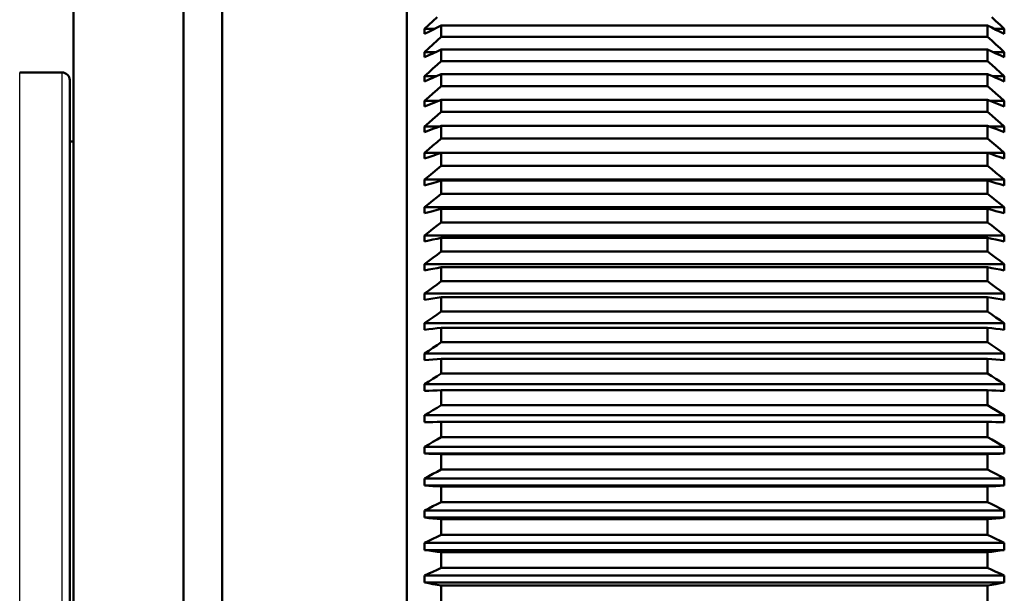
# Model space of a CAD drawing. Extents: x 0 to 420, y 0 to 297.
# Drawn here: x 103 to 116, y 174 to 182 of the extents above; entities that cross this region are included whole.
import ezdxf

# ---------------------------------------------------------------- set-up
doc = ezdxf.new("R2010")
doc.units = 0

msp = doc.modelspace()

# ---------------------------------------------------------------- linework, layer by layer
at = {"color": 7, "lineweight": 50}
for p, q in [((105.68869, 160.70079), (105.68869, 184.800797)), ((108.088692, 160.70079), (108.088692, 184.800797)), ((105.18869, 161.20079), (105.18869, 184.300797))]:
    msp.add_line(p, q, dxfattribs=at)
at = {"color": 7, "lineweight": 50, "ltscale": 0.347665}
msp.add_line((103.75869, 168.244186), (103.75869, 182.150787), dxfattribs=at)
at = {"color": 7, "lineweight": 50, "ltscale": 0.001868}
for p, q in [((108.42955, 181.720001), (108.484116, 181.771072)), ((115.693268, 181.771072), (115.747833, 181.720001)), ((108.320457, 181.617828), (108.375, 181.668915)), ((108.375, 181.668915), (108.42955, 181.720001)), ((115.747833, 181.720001), (115.802383, 181.668915)), ((115.802383, 181.668915), (115.856926, 181.617828))]:
    msp.add_line(p, q, dxfattribs=at)
at = {"color": 7, "lineweight": 50, "ltscale": 0.001617}
for p, q in [((108.320457, 181.553162), (108.320457, 181.617828)), ((115.856926, 181.617828), (115.856926, 181.553162)), ((108.484116, 177.099319), (108.538689, 177.134033)), ((115.638687, 177.134033), (115.693268, 177.099319)), ((108.320457, 176.995117), (108.375, 177.029846)), ((108.375, 177.029846), (108.42955, 177.06459)), ((108.42955, 177.06459), (108.484116, 177.099319)), ((115.693268, 177.099319), (115.747833, 177.06459)), ((115.747833, 177.06459), (115.802383, 177.029846)), ((115.802383, 177.029846), (115.856926, 176.995117))]:
    msp.add_line(p, q, dxfattribs=at)
at = {"color": 7, "lineweight": 50, "ltscale": 0.003235}
for p, q in [((108.449844, 181.617828), (108.320457, 181.617828)), ((115.856926, 181.617828), (115.727539, 181.617828))]:
    msp.add_line(p, q, dxfattribs=at)
at = {"color": 7, "lineweight": 50, "ltscale": 0.001524}
for p, q in [((108.375, 181.580429), (108.42955, 181.607681)), ((115.747833, 181.607681), (115.802383, 181.580429)), ((108.320457, 181.553162), (108.375, 181.580429)), ((115.802383, 181.580429), (115.856926, 181.553162))]:
    msp.add_line(p, q, dxfattribs=at)
at = {"color": 7, "lineweight": 50, "ltscale": 0.001525}
for p, q in [((108.42955, 181.607681), (108.484116, 181.634949)), ((108.484116, 181.634949), (108.538689, 181.662201)), ((115.638687, 181.662201), (115.693268, 181.634949)), ((115.693268, 181.634949), (115.747833, 181.607681))]:
    msp.add_line(p, q, dxfattribs=at)
at = {"color": 7, "lineweight": 50, "ltscale": 0.003643}
for p, q in [((108.538689, 181.516464), (108.538689, 181.662201)), ((115.638687, 181.516464), (115.638687, 181.662201))]:
    msp.add_line(p, q, dxfattribs=at)
at = {"color": 7, "lineweight": 50, "ltscale": 0.1775}
for p, q in [((115.638687, 181.662201), (108.538689, 181.662201)), ((115.638687, 181.516464), (108.538689, 181.516464)), ((115.638687, 181.350845), (108.538689, 181.350845)), ((115.638687, 181.200119), (108.538689, 181.200119)), ((115.638687, 181.029022), (108.538689, 181.029022)), ((115.638687, 180.873474), (108.538689, 180.873474)), ((115.638687, 180.697113), (108.538689, 180.697113)), ((115.638687, 180.536942), (108.538689, 180.536942)), ((115.638687, 180.35553), (108.538689, 180.35553)), ((115.638687, 180.190933), (108.538689, 180.190933)), ((115.638687, 180.004669), (108.538689, 180.004669)), ((115.638687, 179.835846), (108.538689, 179.835846)), ((115.638687, 179.644974), (108.538689, 179.644974)), ((115.638687, 179.472122), (108.538689, 179.472122)), ((115.638687, 179.276886), (108.538689, 179.276886)), ((115.638687, 179.10022), (108.538689, 179.10022)), ((115.638687, 178.900833), (108.538689, 178.900833)), ((115.638687, 178.720581), (108.538689, 178.720581)), ((115.638687, 178.517303), (108.538689, 178.517303)), ((115.638687, 178.333664), (108.538689, 178.333664)), ((115.638687, 178.12674), (108.538689, 178.12674)), ((115.638687, 177.939957), (108.538689, 177.939957)), ((115.638687, 177.729614), (108.538689, 177.729614)), ((115.638687, 177.539917), (108.538689, 177.539917)), ((115.638687, 177.326447), (108.538689, 177.326447)), ((115.638687, 177.134033), (108.538689, 177.134033)), ((115.638687, 176.917694), (108.538689, 176.917694)), ((115.638687, 176.722824), (108.538689, 176.722824)), ((115.638687, 176.50386), (108.538689, 176.50386)), ((115.638687, 176.306778), (108.538689, 176.306778)), ((115.638687, 176.085464), (108.538689, 176.085464)), ((115.638687, 175.886383), (108.538689, 175.886383)), ((115.638687, 175.662994), (108.538689, 175.662994)), ((115.638687, 175.462173), (108.538689, 175.462173)), ((115.638687, 175.236984), (108.538689, 175.236984)), ((115.638687, 175.034668), (108.538689, 175.034668)), ((115.638687, 174.807938), (108.538689, 174.807938)), ((115.638687, 174.604385), (108.538689, 174.604385)), ((115.638687, 174.376389), (108.538689, 174.376389))]:
    msp.add_line(p, q, dxfattribs=at)
at = {"color": 7, "lineweight": 50, "ltscale": 0.001853}
for p, q in [((108.484116, 181.466324), (108.538689, 181.516464)), ((115.638687, 181.516464), (115.693268, 181.466324)), ((108.320457, 181.315842), (108.375, 181.366013)), ((108.375, 181.366013), (108.42955, 181.416168)), ((108.42955, 181.416168), (108.484116, 181.466324)), ((115.693268, 181.466324), (115.747833, 181.416168)), ((115.747833, 181.416168), (115.802383, 181.366013)), ((115.802383, 181.366013), (115.856926, 181.315842))]:
    msp.add_line(p, q, dxfattribs=at)
at = {"color": 7, "lineweight": 50, "ltscale": 0.000835}
for p, q in [((108.320457, 181.282425), (108.320457, 181.315842)), ((115.856926, 181.315842), (115.856926, 181.282425))]:
    msp.add_line(p, q, dxfattribs=at)
at = {"color": 7, "lineweight": 50, "ltscale": 0.003582}
for p, q in [((108.320457, 181.315842), (108.46373, 181.315842)), ((115.713654, 181.315842), (115.856926, 181.315842))]:
    msp.add_line(p, q, dxfattribs=at)
at = {"color": 7, "lineweight": 50, "ltscale": 0.000838}
for p, q in [((108.320457, 181.248886), (108.320457, 181.282425)), ((115.856926, 181.282425), (115.856926, 181.248886))]:
    msp.add_line(p, q, dxfattribs=at)
at = {"color": 7, "lineweight": 50, "ltscale": 0.001505}
for p, q in [((108.320457, 181.248886), (108.375, 181.274384)), ((108.375, 181.274384), (108.42955, 181.299881)), ((115.747833, 181.299881), (115.802383, 181.274384)), ((115.802383, 181.274384), (115.856926, 181.248886))]:
    msp.add_line(p, q, dxfattribs=at)
at = {"color": 7, "lineweight": 50, "ltscale": 0.001506}
for p, q in [((108.42955, 181.299881), (108.484116, 181.325363)), ((108.484116, 181.325363), (108.538689, 181.350845)), ((115.638687, 181.350845), (115.693268, 181.325363)), ((115.693268, 181.325363), (115.747833, 181.299881))]:
    msp.add_line(p, q, dxfattribs=at)
at = {"color": 7, "lineweight": 50, "ltscale": 0.003768}
for p, q in [((108.538689, 181.200119), (108.538689, 181.350845)), ((115.638687, 181.200119), (115.638687, 181.350845))]:
    msp.add_line(p, q, dxfattribs=at)
at = {"color": 7, "lineweight": 50, "ltscale": 0.001836}
for p, q in [((108.375, 181.052612), (108.42955, 181.101791)), ((108.42955, 181.101791), (108.484116, 181.150955)), ((108.484116, 181.150955), (108.538689, 181.200119)), ((115.638687, 181.200119), (115.693268, 181.150955)), ((115.693268, 181.150955), (115.747833, 181.101791)), ((115.747833, 181.101791), (115.802383, 181.052612)), ((108.320457, 181.003433), (108.375, 181.052612)), ((115.802383, 181.052612), (115.856926, 181.003433))]:
    msp.add_line(p, q, dxfattribs=at)
at = {"color": 7, "lineweight": 25, "ltscale": 0.415}
for p, q in [((103.058685, 164.45079), (103.058685, 181.050797)), ((103.608688, 164.45079), (103.608688, 181.050797))]:
    msp.add_line(p, q, dxfattribs=at)
at = {"color": 7, "lineweight": 50, "ltscale": 0.01375}
msp.add_line((103.608688, 181.050797), (103.058685, 181.050797), dxfattribs=at)
at = {"color": 7, "lineweight": 50, "ltscale": 0.00173}
for p, q in [((108.320457, 180.93425), (108.320457, 181.003433)), ((115.856926, 181.003433), (115.856926, 180.93425))]:
    msp.add_line(p, q, dxfattribs=at)
at = {"color": 7, "lineweight": 50, "ltscale": 0.003981}
for p, q in [((108.320457, 181.003433), (108.479713, 181.003433)), ((115.69767, 181.003433), (115.856926, 181.003433))]:
    msp.add_line(p, q, dxfattribs=at)
at = {"color": 7, "lineweight": 50, "ltscale": 0.001487}
for p, q in [((108.375, 180.957947), (108.42955, 180.981644)), ((108.42955, 180.981644), (108.484116, 181.005341)), ((108.484116, 181.005341), (108.538689, 181.029022)), ((115.638687, 181.029022), (115.693268, 181.005341)), ((115.693268, 181.005341), (115.747833, 180.981644)), ((115.747833, 180.981644), (115.802383, 180.957947)), ((108.320457, 180.93425), (108.375, 180.957947)), ((115.802383, 180.957947), (115.856926, 180.93425))]:
    msp.add_line(p, q, dxfattribs=at)
at = {"color": 7, "lineweight": 50, "ltscale": 0.003889}
for p, q in [((108.538689, 180.873474), (108.538689, 181.029022)), ((115.638687, 180.873474), (115.638687, 181.029022))]:
    msp.add_line(p, q, dxfattribs=at)
at = {"color": 7, "lineweight": 50, "ltscale": 0.41}
msp.add_line((103.708687, 164.550797), (103.708687, 180.95079), dxfattribs=at)
at = {"color": 7, "lineweight": 50, "ltscale": 0.001819}
for p, q in [((108.484116, 180.825363), (108.538689, 180.873474)), ((115.638687, 180.873474), (115.693268, 180.825363)), ((108.320457, 180.680954), (108.375, 180.729095)), ((108.375, 180.729095), (108.42955, 180.777237)), ((108.42955, 180.777237), (108.484116, 180.825363)), ((115.693268, 180.825363), (115.747833, 180.777237)), ((115.747833, 180.777237), (115.802383, 180.729095)), ((115.802383, 180.729095), (115.856926, 180.680954))]:
    msp.add_line(p, q, dxfattribs=at)
at = {"color": 7, "lineweight": 50, "ltscale": 0.00089}
for p, q in [((108.320457, 180.645355), (108.320457, 180.680954)), ((115.856926, 180.680954), (115.856926, 180.645355))]:
    msp.add_line(p, q, dxfattribs=at)
at = {"color": 7, "lineweight": 50, "ltscale": 0.004447}
for p, q in [((108.498352, 180.680954), (108.320457, 180.680954)), ((115.856926, 180.680954), (115.679031, 180.680954))]:
    msp.add_line(p, q, dxfattribs=at)
at = {"color": 7, "lineweight": 50, "ltscale": 0.000893}
for p, q in [((108.320457, 180.60965), (108.320457, 180.645355)), ((115.856926, 180.645355), (115.856926, 180.60965))]:
    msp.add_line(p, q, dxfattribs=at)
at = {"color": 7, "lineweight": 50, "ltscale": 0.001469}
for p, q in [((108.320457, 180.60965), (108.375, 180.631516)), ((108.375, 180.631516), (108.42955, 180.653397)), ((108.42955, 180.653397), (108.484116, 180.675247)), ((115.693268, 180.675247), (115.747833, 180.653397)), ((115.747833, 180.653397), (115.802383, 180.631516)), ((115.802383, 180.631516), (115.856926, 180.60965))]:
    msp.add_line(p, q, dxfattribs=at)
at = {"color": 7, "lineweight": 50, "ltscale": 0.00147}
for p, q in [((108.484116, 180.675247), (108.538689, 180.697113)), ((115.638687, 180.697113), (115.693268, 180.675247))]:
    msp.add_line(p, q, dxfattribs=at)
at = {"color": 7, "lineweight": 50, "ltscale": 0.004004}
for p, q in [((108.538689, 180.536942), (108.538689, 180.697113)), ((115.638687, 180.536942), (115.638687, 180.697113))]:
    msp.add_line(p, q, dxfattribs=at)
at = {"color": 7, "lineweight": 50, "ltscale": 0.001801}
for p, q in [((108.42955, 180.442902), (108.484116, 180.489929)), ((108.484116, 180.489929), (108.538689, 180.536942)), ((115.638687, 180.536942), (115.693268, 180.489929)), ((115.693268, 180.489929), (115.747833, 180.442902)), ((108.320457, 180.348831), (108.375, 180.395874)), ((108.375, 180.395874), (108.42955, 180.442902)), ((115.747833, 180.442902), (115.802383, 180.395874)), ((115.802383, 180.395874), (115.856926, 180.348831))]:
    msp.add_line(p, q, dxfattribs=at)
at = {"color": 7, "lineweight": 50, "ltscale": 0.001834}
for p, q in [((108.320457, 180.275467), (108.320457, 180.348831)), ((115.856926, 180.348831), (115.856926, 180.275467))]:
    msp.add_line(p, q, dxfattribs=at)
at = {"color": 7, "lineweight": 50, "ltscale": 0.004999}
for p, q in [((108.320457, 180.348831), (108.520416, 180.348831)), ((115.656967, 180.348831), (115.856926, 180.348831))]:
    msp.add_line(p, q, dxfattribs=at)
at = {"color": 7, "lineweight": 50, "ltscale": 0.001453}
for p, q in [((108.42955, 180.315506), (108.484116, 180.33551)), ((108.484116, 180.33551), (108.538689, 180.35553)), ((115.638687, 180.35553), (115.693268, 180.33551)), ((115.693268, 180.33551), (115.747833, 180.315506)), ((108.320457, 180.275467), (108.375, 180.295486)), ((108.375, 180.295486), (108.42955, 180.315506)), ((115.747833, 180.315506), (115.802383, 180.295486)), ((115.802383, 180.295486), (115.856926, 180.275467))]:
    msp.add_line(p, q, dxfattribs=at)
at = {"color": 7, "lineweight": 50, "ltscale": 0.004115}
for p, q in [((108.538689, 180.190933), (108.538689, 180.35553)), ((115.638687, 180.190933), (115.638687, 180.35553))]:
    msp.add_line(p, q, dxfattribs=at)
at = {"color": 7, "lineweight": 50, "ltscale": 0.00125}
msp.add_line((103.75869, 180.150787), (103.708687, 180.150787), dxfattribs=at)
at = {"color": 7, "lineweight": 50, "ltscale": 0.001782}
for p, q in [((108.375, 180.053329), (108.42955, 180.099197)), ((108.42955, 180.099197), (108.484116, 180.145065)), ((108.484116, 180.145065), (108.538689, 180.190933)), ((115.638687, 180.190933), (115.693268, 180.145065)), ((115.693268, 180.145065), (115.747833, 180.099197)), ((115.747833, 180.099197), (115.802383, 180.053329)), ((108.320457, 180.007431), (108.375, 180.053329)), ((115.802383, 180.053329), (115.856926, 180.007431))]:
    msp.add_line(p, q, dxfattribs=at)
at = {"color": 7, "lineweight": 50, "ltscale": 0.001883}
for p, q in [((108.320457, 179.932129), (108.320457, 180.007431)), ((115.856926, 180.007431), (115.856926, 179.932129))]:
    msp.add_line(p, q, dxfattribs=at)
at = {"color": 7, "lineweight": 50, "ltscale": 0.188412}
for p, q in [((115.856926, 180.007431), (108.320457, 180.007431)), ((108.320457, 179.657211), (115.856926, 179.657211)), ((108.320457, 179.298553), (115.856926, 179.298553)), ((108.320457, 178.931946), (115.856926, 178.931946)), ((108.320457, 178.557785), (115.856926, 178.557785)), ((115.856926, 178.176559), (108.320457, 178.176559)), ((115.856926, 177.788727), (108.320457, 177.788727)), ((108.320457, 177.394745), (115.856926, 177.394745)), ((108.320457, 176.995117), (115.856926, 176.995117)), ((115.856926, 176.590302), (108.320457, 176.590302)), ((115.856926, 176.180817), (108.320457, 176.180817)), ((115.856926, 176.091339), (108.320457, 176.091339)), ((115.856926, 175.767166), (108.320457, 175.767166)), ((108.320457, 175.676834), (115.856926, 175.676834)), ((115.856926, 175.349823), (108.320457, 175.349823)), ((108.320457, 175.258774), (115.856926, 175.258774)), ((108.320457, 174.929321), (115.856926, 174.929321)), ((108.320457, 174.837646), (115.856926, 174.837646)), ((108.320457, 174.506165), (115.856926, 174.506165)), ((108.320457, 174.413986), (115.856926, 174.413986))]:
    msp.add_line(p, q, dxfattribs=at)
at = {"color": 7, "lineweight": 50, "ltscale": 0.001437}
for p, q in [((108.320457, 179.932129), (108.375, 179.950272)), ((108.375, 179.950272), (108.42955, 179.968399)), ((115.747833, 179.968399), (115.802383, 179.950272)), ((115.802383, 179.950272), (115.856926, 179.932129))]:
    msp.add_line(p, q, dxfattribs=at)
at = {"color": 7, "lineweight": 50, "ltscale": 0.001438}
for p, q in [((108.42955, 179.968399), (108.484116, 179.986542)), ((108.484116, 179.986542), (108.538689, 180.004669)), ((115.638687, 180.004669), (115.693268, 179.986542)), ((115.693268, 179.986542), (115.747833, 179.968399))]:
    msp.add_line(p, q, dxfattribs=at)
at = {"color": 7, "lineweight": 50, "ltscale": 0.004221}
for p, q in [((108.538689, 179.835846), (108.538689, 180.004669)), ((115.638687, 179.835846), (115.638687, 180.004669))]:
    msp.add_line(p, q, dxfattribs=at)
at = {"color": 7, "lineweight": 50, "ltscale": 0.001763}
for p, q in [((108.484116, 179.791199), (108.538689, 179.835846)), ((115.638687, 179.835846), (115.693268, 179.791199)), ((108.375, 179.701874), (108.42955, 179.746536)), ((108.42955, 179.746536), (108.484116, 179.791199)), ((115.693268, 179.791199), (115.747833, 179.746536)), ((115.747833, 179.746536), (115.802383, 179.701874))]:
    msp.add_line(p, q, dxfattribs=at)
at = {"color": 7, "lineweight": 50, "ltscale": 0.001762}
for p, q in [((108.320457, 179.657211), (108.375, 179.701874)), ((115.802383, 179.701874), (115.856926, 179.657211))]:
    msp.add_line(p, q, dxfattribs=at)
at = {"color": 7, "lineweight": 50, "ltscale": 0.000964}
for p, q in [((108.320457, 179.618668), (108.320457, 179.657211)), ((115.856926, 179.657211), (115.856926, 179.618668))]:
    msp.add_line(p, q, dxfattribs=at)
at = {"color": 7, "lineweight": 50, "ltscale": 0.000966}
for p, q in [((108.320457, 179.580032), (108.320457, 179.618668)), ((115.856926, 179.618668), (115.856926, 179.580032))]:
    msp.add_line(p, q, dxfattribs=at)
at = {"color": 7, "lineweight": 50, "ltscale": 0.001423}
for p, q in [((108.320457, 179.580032), (108.375, 179.596268)), ((108.375, 179.596268), (108.42955, 179.612503)), ((108.42955, 179.612503), (108.484116, 179.628738)), ((108.484116, 179.628738), (108.538689, 179.644974)), ((115.693268, 179.628738), (115.747833, 179.612503)), ((115.747833, 179.612503), (115.802383, 179.596268)), ((115.802383, 179.596268), (115.856926, 179.580032))]:
    msp.add_line(p, q, dxfattribs=at)
at = {"color": 7, "lineweight": 50, "ltscale": 0.004321}
for p, q in [((108.538689, 179.472122), (108.538689, 179.644974)), ((115.638687, 179.472122), (115.638687, 179.644974))]:
    msp.add_line(p, q, dxfattribs=at)
at = {"color": 7, "lineweight": 50, "ltscale": 0.001424}
msp.add_line((115.638687, 179.644974), (115.693268, 179.628738), dxfattribs=at)
at = {"color": 7, "lineweight": 50, "ltscale": 0.001743}
for p, q in [((108.484116, 179.428741), (108.538689, 179.472122)), ((115.638687, 179.472122), (115.693268, 179.428741)), ((108.320457, 179.298553), (108.375, 179.341965)), ((108.375, 179.341965), (108.42955, 179.385361)), ((108.42955, 179.385361), (108.484116, 179.428741)), ((115.693268, 179.428741), (115.747833, 179.385361)), ((115.747833, 179.385361), (115.802383, 179.341965)), ((115.802383, 179.341965), (115.856926, 179.298553))]:
    msp.add_line(p, q, dxfattribs=at)
at = {"color": 7, "lineweight": 50, "ltscale": 0.001973}
for p, q in [((108.320457, 179.21962), (108.320457, 179.298553)), ((115.856926, 179.298553), (115.856926, 179.21962))]:
    msp.add_line(p, q, dxfattribs=at)
at = {"color": 7, "lineweight": 50, "ltscale": 0.00141}
for p, q in [((108.320457, 179.21962), (108.375, 179.233932)), ((108.375, 179.233932), (108.42955, 179.24826)), ((108.42955, 179.24826), (108.484116, 179.262573)), ((108.484116, 179.262573), (108.538689, 179.276886)), ((115.693268, 179.262573), (115.747833, 179.24826)), ((115.747833, 179.24826), (115.802383, 179.233932)), ((115.802383, 179.233932), (115.856926, 179.21962))]:
    msp.add_line(p, q, dxfattribs=at)
at = {"color": 7, "lineweight": 50, "ltscale": 0.004417}
for p, q in [((108.538689, 179.10022), (108.538689, 179.276886)), ((115.638687, 179.10022), (115.638687, 179.276886))]:
    msp.add_line(p, q, dxfattribs=at)
at = {"color": 7, "lineweight": 50, "ltscale": 0.001411}
msp.add_line((115.638687, 179.276886), (115.693268, 179.262573), dxfattribs=at)
at = {"color": 7, "lineweight": 50, "ltscale": 0.001722}
for p, q in [((108.42955, 179.016098), (108.484116, 179.058167)), ((108.484116, 179.058167), (108.538689, 179.10022)), ((115.693268, 179.058167), (115.747833, 179.016098)), ((108.320457, 178.931946), (108.375, 178.97403)), ((108.375, 178.97403), (108.42955, 179.016098)), ((115.747833, 179.016098), (115.802383, 178.97403)), ((115.802383, 178.97403), (115.856926, 178.931946))]:
    msp.add_line(p, q, dxfattribs=at)
at = {"color": 7, "lineweight": 50, "ltscale": 0.001723}
msp.add_line((115.638687, 179.10022), (115.693268, 179.058167), dxfattribs=at)
at = {"color": 7, "lineweight": 50, "ltscale": 0.002016}
for p, q in [((108.320457, 178.851318), (108.320457, 178.931946)), ((115.856926, 178.931946), (115.856926, 178.851318))]:
    msp.add_line(p, q, dxfattribs=at)
at = {"color": 7, "lineweight": 50, "ltscale": 0.001398}
for p, q in [((108.320457, 178.851318), (108.375, 178.863708)), ((108.375, 178.863708), (108.42955, 178.876083)), ((115.747833, 178.876083), (115.802383, 178.863708)), ((115.802383, 178.863708), (115.856926, 178.851318))]:
    msp.add_line(p, q, dxfattribs=at)
at = {"color": 7, "lineweight": 50, "ltscale": 0.001399}
for p, q in [((108.42955, 178.876083), (108.484116, 178.888458)), ((108.484116, 178.888458), (108.538689, 178.900833)), ((115.638687, 178.900833), (115.693268, 178.888458)), ((115.693268, 178.888458), (115.747833, 178.876083))]:
    msp.add_line(p, q, dxfattribs=at)
at = {"color": 7, "lineweight": 50, "ltscale": 0.004506}
for p, q in [((108.538689, 178.720581), (108.538689, 178.900833)), ((115.638687, 178.720581), (115.638687, 178.900833))]:
    msp.add_line(p, q, dxfattribs=at)
at = {"color": 7, "lineweight": 50, "ltscale": 0.001702}
for p, q in [((108.42955, 178.639206), (108.484116, 178.679901)), ((108.484116, 178.679901), (108.538689, 178.720581)), ((115.638687, 178.720581), (115.693268, 178.679901)), ((115.693268, 178.679901), (115.747833, 178.639206)), ((108.320457, 178.557785), (108.375, 178.598495)), ((108.375, 178.598495), (108.42955, 178.639206)), ((115.747833, 178.639206), (115.802383, 178.598495)), ((115.802383, 178.598495), (115.856926, 178.557785))]:
    msp.add_line(p, q, dxfattribs=at)
at = {"color": 7, "lineweight": 50, "ltscale": 0.002055}
for p, q in [((108.320457, 178.475601), (108.320457, 178.557785)), ((115.856926, 178.557785), (115.856926, 178.475601))]:
    msp.add_line(p, q, dxfattribs=at)
at = {"color": 7, "lineweight": 50, "ltscale": 0.001388}
for p, q in [((108.320457, 178.475601), (108.375, 178.486023)), ((108.375, 178.486023), (108.42955, 178.496445)), ((115.747833, 178.496445), (115.802383, 178.486023)), ((115.802383, 178.486023), (115.856926, 178.475601))]:
    msp.add_line(p, q, dxfattribs=at)
at = {"color": 7, "lineweight": 50, "ltscale": 0.001389}
for p, q in [((108.42955, 178.496445), (108.484116, 178.506882)), ((108.484116, 178.506882), (108.538689, 178.517303)), ((115.638687, 178.517303), (115.693268, 178.506882)), ((115.693268, 178.506882), (115.747833, 178.496445))]:
    msp.add_line(p, q, dxfattribs=at)
at = {"color": 7, "lineweight": 50, "ltscale": 0.004591}
for p, q in [((108.538689, 178.333664), (108.538689, 178.517303)), ((115.638687, 178.333664), (115.638687, 178.517303))]:
    msp.add_line(p, q, dxfattribs=at)
at = {"color": 7, "lineweight": 50, "ltscale": 0.001681}
for p, q in [((108.42955, 178.255127), (108.484116, 178.294403)), ((108.484116, 178.294403), (108.538689, 178.333664)), ((115.638687, 178.333664), (115.693268, 178.294403)), ((115.693268, 178.294403), (115.747833, 178.255127)), ((108.320457, 178.176559), (108.375, 178.215851)), ((115.802383, 178.215851), (115.856926, 178.176559))]:
    msp.add_line(p, q, dxfattribs=at)
at = {"color": 7, "lineweight": 50, "ltscale": 0.002092}
for p, q in [((108.320457, 178.092896), (108.320457, 178.176559)), ((115.856926, 178.176559), (115.856926, 178.092896))]:
    msp.add_line(p, q, dxfattribs=at)
at = {"color": 7, "lineweight": 50, "ltscale": 0.00168}
for p, q in [((108.375, 178.215851), (108.42955, 178.255127)), ((115.747833, 178.255127), (115.802383, 178.215851))]:
    msp.add_line(p, q, dxfattribs=at)
at = {"color": 7, "lineweight": 50, "ltscale": 0.00138}
for p, q in [((108.320457, 178.092896), (108.375, 178.101364)), ((108.375, 178.101364), (108.42955, 178.109818)), ((108.42955, 178.109818), (108.484116, 178.118271)), ((115.693268, 178.118271), (115.747833, 178.109818)), ((115.747833, 178.109818), (115.802383, 178.101364)), ((115.802383, 178.101364), (115.856926, 178.092896))]:
    msp.add_line(p, q, dxfattribs=at)
at = {"color": 7, "lineweight": 50, "ltscale": 0.001381}
for p, q in [((108.484116, 178.118271), (108.538689, 178.12674)), ((115.638687, 178.12674), (115.693268, 178.118271))]:
    msp.add_line(p, q, dxfattribs=at)
at = {"color": 7, "lineweight": 50, "ltscale": 0.00467}
for p, q in [((108.538689, 177.939957), (108.538689, 178.12674)), ((115.638687, 177.939957), (115.638687, 178.12674))]:
    msp.add_line(p, q, dxfattribs=at)
at = {"color": 7, "lineweight": 50, "ltscale": 0.00166}
for p, q in [((108.42955, 177.864349), (108.484116, 177.902161)), ((108.484116, 177.902161), (108.538689, 177.939957)), ((115.638687, 177.939957), (115.693268, 177.902161)), ((115.693268, 177.902161), (115.747833, 177.864349))]:
    msp.add_line(p, q, dxfattribs=at)
at = {"color": 7, "lineweight": 50, "ltscale": 0.001659}
for p, q in [((108.320457, 177.788727), (108.375, 177.826538)), ((108.375, 177.826538), (108.42955, 177.864349)), ((115.747833, 177.864349), (115.802383, 177.826538)), ((115.802383, 177.826538), (115.856926, 177.788727))]:
    msp.add_line(p, q, dxfattribs=at)
at = {"color": 7, "lineweight": 50, "ltscale": 0.002126}
for p, q in [((108.320457, 177.70369), (108.320457, 177.788727)), ((115.856926, 177.788727), (115.856926, 177.70369))]:
    msp.add_line(p, q, dxfattribs=at)
at = {"color": 7, "lineweight": 50, "ltscale": 0.001373}
for p, q in [((108.320457, 177.70369), (108.375, 177.710175)), ((108.375, 177.710175), (108.42955, 177.71666)), ((115.747833, 177.71666), (115.802383, 177.710175)), ((115.802383, 177.710175), (115.856926, 177.70369))]:
    msp.add_line(p, q, dxfattribs=at)
at = {"color": 7, "lineweight": 50, "ltscale": 0.001374}
for p, q in [((108.42955, 177.71666), (108.484116, 177.723145)), ((108.484116, 177.723145), (108.538689, 177.729614)), ((115.638687, 177.729614), (115.693268, 177.723145)), ((115.693268, 177.723145), (115.747833, 177.71666))]:
    msp.add_line(p, q, dxfattribs=at)
at = {"color": 7, "lineweight": 50, "ltscale": 0.004742}
for p, q in [((108.538689, 177.539917), (108.538689, 177.729614)), ((115.638687, 177.539917), (115.638687, 177.729614))]:
    msp.add_line(p, q, dxfattribs=at)
at = {"color": 7, "lineweight": 50, "ltscale": 0.001638}
for p, q in [((108.484116, 177.503632), (108.538689, 177.539917)), ((108.320457, 177.394745), (108.375, 177.431046)), ((108.375, 177.431046), (108.42955, 177.467346)), ((108.42955, 177.467346), (108.484116, 177.503632)), ((115.693268, 177.503632), (115.747833, 177.467346)), ((115.747833, 177.467346), (115.802383, 177.431046)), ((115.802383, 177.431046), (115.856926, 177.394745))]:
    msp.add_line(p, q, dxfattribs=at)
at = {"color": 7, "lineweight": 50, "ltscale": 0.001639}
msp.add_line((115.638687, 177.539917), (115.693268, 177.503632), dxfattribs=at)
at = {"color": 7, "lineweight": 50, "ltscale": 0.002158}
for p, q in [((108.320457, 177.308441), (108.320457, 177.394745)), ((115.856926, 177.394745), (115.856926, 177.308441))]:
    msp.add_line(p, q, dxfattribs=at)
at = {"color": 7, "lineweight": 50, "ltscale": 0.001368}
for p, q in [((108.320457, 177.308441), (108.375, 177.312943)), ((108.375, 177.312943), (108.42955, 177.317444)), ((115.747833, 177.317444), (115.802383, 177.312943)), ((115.802383, 177.312943), (115.856926, 177.308441))]:
    msp.add_line(p, q, dxfattribs=at)
at = {"color": 7, "lineweight": 50, "ltscale": 0.001369}
for p, q in [((108.42955, 177.317444), (108.484116, 177.321945)), ((108.484116, 177.321945), (108.538689, 177.326447)), ((115.638687, 177.326447), (115.693268, 177.321945)), ((115.693268, 177.321945), (115.747833, 177.317444))]:
    msp.add_line(p, q, dxfattribs=at)
at = {"color": 7, "lineweight": 50, "ltscale": 0.00481}
for p, q in [((108.538689, 177.134033), (108.538689, 177.326447)), ((115.638687, 177.134033), (115.638687, 177.326447))]:
    msp.add_line(p, q, dxfattribs=at)
at = {"color": 7, "lineweight": 50, "ltscale": 0.002187}
for p, q in [((108.320457, 176.907639), (108.320457, 176.995117)), ((115.856926, 176.995117), (115.856926, 176.907639))]:
    msp.add_line(p, q, dxfattribs=at)
at = {"color": 7, "lineweight": 50, "ltscale": 0.001365}
for p, q in [((108.320457, 176.907639), (108.375, 176.910156)), ((108.375, 176.910156), (108.42955, 176.912659)), ((115.747833, 176.912659), (115.802383, 176.910156)), ((115.802383, 176.910156), (115.856926, 176.907639)), ((115.638687, 176.50386), (115.693268, 176.503342)), ((108.42955, 176.088394), (108.484116, 176.086929)), ((108.484116, 176.086929), (108.538689, 176.085464)), ((115.638687, 176.085464), (115.693268, 176.086929)), ((115.693268, 176.086929), (115.747833, 176.088394))]:
    msp.add_line(p, q, dxfattribs=at)
at = {"color": 7, "lineweight": 50, "ltscale": 0.001366}
for p, q in [((108.42955, 176.912659), (108.484116, 176.915176)), ((108.484116, 176.915176), (108.538689, 176.917694)), ((115.638687, 176.917694), (115.693268, 176.915176)), ((115.693268, 176.915176), (115.747833, 176.912659)), ((108.320457, 175.676834), (108.375, 175.67337)), ((108.375, 175.67337), (108.42955, 175.669922)), ((115.747833, 175.669922), (115.802383, 175.67337)), ((115.802383, 175.67337), (115.856926, 175.676834))]:
    msp.add_line(p, q, dxfattribs=at)
at = {"color": 7, "lineweight": 50, "ltscale": 0.004872}
for p, q in [((108.538689, 176.722824), (108.538689, 176.917694)), ((115.638687, 176.722824), (115.638687, 176.917694))]:
    msp.add_line(p, q, dxfattribs=at)
at = {"color": 7, "lineweight": 50, "ltscale": 0.001596}
for p, q in [((108.320457, 176.590302), (108.375, 176.623444)), ((108.375, 176.623444), (108.42955, 176.65657)), ((108.42955, 176.65657), (108.484116, 176.689697)), ((108.484116, 176.689697), (108.538689, 176.722824)), ((115.638687, 176.722824), (115.693268, 176.689697)), ((115.693268, 176.689697), (115.747833, 176.65657)), ((115.747833, 176.65657), (115.802383, 176.623444)), ((115.802383, 176.623444), (115.856926, 176.590302))]:
    msp.add_line(p, q, dxfattribs=at)
at = {"color": 7, "lineweight": 50, "ltscale": 0.001106}
for p, q in [((108.320457, 176.546066), (108.320457, 176.590302)), ((115.856926, 176.590302), (115.856926, 176.546066))]:
    msp.add_line(p, q, dxfattribs=at)
at = {"color": 7, "lineweight": 50, "ltscale": 0.001107}
for p, q in [((108.320457, 176.50177), (108.320457, 176.546066)), ((115.856926, 176.546066), (115.856926, 176.50177))]:
    msp.add_line(p, q, dxfattribs=at)
at = {"color": 7, "lineweight": 50, "ltscale": 0.001364}
for p, q in [((108.320457, 176.50177), (108.375, 176.502304)), ((108.375, 176.502304), (108.42955, 176.502823)), ((108.42955, 176.502823), (108.484116, 176.503342)), ((108.484116, 176.503342), (108.538689, 176.50386)), ((115.693268, 176.503342), (115.747833, 176.502823)), ((115.747833, 176.502823), (115.802383, 176.502304)), ((115.802383, 176.502304), (115.856926, 176.50177)), ((108.320457, 176.091339), (108.375, 176.089874)), ((108.375, 176.089874), (108.42955, 176.088394)), ((115.747833, 176.088394), (115.802383, 176.089874)), ((115.802383, 176.089874), (115.856926, 176.091339))]:
    msp.add_line(p, q, dxfattribs=at)
at = {"color": 7, "lineweight": 50, "ltscale": 0.004927}
for p, q in [((108.538689, 176.306778), (108.538689, 176.50386)), ((115.638687, 176.306778), (115.638687, 176.50386))]:
    msp.add_line(p, q, dxfattribs=at)
at = {"color": 7, "lineweight": 50, "ltscale": 0.001575}
for p, q in [((108.375, 176.212326), (108.42955, 176.243805)), ((108.42955, 176.243805), (108.484116, 176.275299)), ((108.484116, 176.275299), (108.538689, 176.306778)), ((115.638687, 176.306778), (115.693268, 176.275299)), ((115.693268, 176.275299), (115.747833, 176.243805)), ((115.747833, 176.243805), (115.802383, 176.212326)), ((108.320457, 176.180817), (108.375, 176.212326)), ((115.802383, 176.212326), (115.856926, 176.180817))]:
    msp.add_line(p, q, dxfattribs=at)
at = {"color": 7, "lineweight": 50, "ltscale": 0.002237}
for p, q in [((108.320457, 176.091339), (108.320457, 176.180817)), ((115.856926, 176.180817), (115.856926, 176.091339))]:
    msp.add_line(p, q, dxfattribs=at)
at = {"color": 7, "lineweight": 50, "ltscale": 0.004977}
for p, q in [((108.538689, 175.886383), (108.538689, 176.085464)), ((115.638687, 175.886383), (115.638687, 176.085464))]:
    msp.add_line(p, q, dxfattribs=at)
at = {"color": 7, "lineweight": 50, "ltscale": 0.001554}
for p, q in [((108.42955, 175.826782), (108.484116, 175.856583)), ((108.484116, 175.856583), (108.538689, 175.886383)), ((115.693268, 175.856583), (115.747833, 175.826782)), ((108.320457, 175.767166), (108.375, 175.796982)), ((108.375, 175.796982), (108.42955, 175.826782)), ((115.747833, 175.826782), (115.802383, 175.796982)), ((115.802383, 175.796982), (115.856926, 175.767166))]:
    msp.add_line(p, q, dxfattribs=at)
at = {"color": 7, "lineweight": 50, "ltscale": 0.001555}
msp.add_line((115.638687, 175.886383), (115.693268, 175.856583), dxfattribs=at)
at = {"color": 7, "lineweight": 50, "ltscale": 0.001129}
for p, q in [((108.320457, 175.722015), (108.320457, 175.767166)), ((115.856926, 175.767166), (115.856926, 175.722015))]:
    msp.add_line(p, q, dxfattribs=at)
at = {"color": 7, "lineweight": 50, "ltscale": 0.00113}
for p, q in [((108.320457, 175.676834), (108.320457, 175.722015)), ((115.856926, 175.722015), (115.856926, 175.676834))]:
    msp.add_line(p, q, dxfattribs=at)
at = {"color": 7, "lineweight": 50, "ltscale": 0.001367}
for p, q in [((108.42955, 175.669922), (108.484116, 175.666458)), ((108.484116, 175.666458), (108.538689, 175.662994)), ((115.638687, 175.662994), (115.693268, 175.666458)), ((115.693268, 175.666458), (115.747833, 175.669922))]:
    msp.add_line(p, q, dxfattribs=at)
at = {"color": 7, "lineweight": 50, "ltscale": 0.005021}
for p, q in [((108.538689, 175.462173), (108.538689, 175.662994)), ((115.638687, 175.462173), (115.638687, 175.662994))]:
    msp.add_line(p, q, dxfattribs=at)
at = {"color": 7, "lineweight": 50, "ltscale": 0.001534}
for p, q in [((108.320457, 175.349823), (108.375, 175.377914)), ((108.375, 175.377914), (108.42955, 175.406006)), ((108.42955, 175.406006), (108.484116, 175.434097)), ((108.484116, 175.434097), (108.538689, 175.462173)), ((115.638687, 175.462173), (115.693268, 175.434097)), ((115.693268, 175.434097), (115.747833, 175.406006)), ((115.747833, 175.406006), (115.802383, 175.377914)), ((115.802383, 175.377914), (115.856926, 175.349823))]:
    msp.add_line(p, q, dxfattribs=at)
at = {"color": 7, "lineweight": 50, "ltscale": 0.002276}
for p, q in [((108.320457, 175.258774), (108.320457, 175.349823)), ((115.856926, 175.349823), (115.856926, 175.258774))]:
    msp.add_line(p, q, dxfattribs=at)
at = {"color": 7, "lineweight": 50, "ltscale": 0.00137}
for p, q in [((108.320457, 175.258774), (108.375, 175.253326)), ((115.802383, 175.253326), (115.856926, 175.258774))]:
    msp.add_line(p, q, dxfattribs=at)
at = {"color": 7, "lineweight": 50, "ltscale": 0.001371}
for p, q in [((108.375, 175.253326), (108.42955, 175.247879)), ((108.42955, 175.247879), (108.484116, 175.242432)), ((108.484116, 175.242432), (108.538689, 175.236984)), ((115.638687, 175.236984), (115.693268, 175.242432)), ((115.693268, 175.242432), (115.747833, 175.247879)), ((115.747833, 175.247879), (115.802383, 175.253326))]:
    msp.add_line(p, q, dxfattribs=at)
at = {"color": 7, "lineweight": 50, "ltscale": 0.005058}
for p, q in [((108.538689, 175.034668), (108.538689, 175.236984)), ((115.638687, 175.034668), (115.638687, 175.236984))]:
    msp.add_line(p, q, dxfattribs=at)
at = {"color": 7, "lineweight": 50, "ltscale": 0.001514}
for p, q in [((108.320457, 174.929321), (108.375, 174.955658)), ((115.802383, 174.955658), (115.856926, 174.929321))]:
    msp.add_line(p, q, dxfattribs=at)
at = {"color": 7, "lineweight": 50, "ltscale": 0.001515}
for p, q in [((108.375, 174.955658), (108.42955, 174.98201)), ((108.42955, 174.98201), (108.484116, 175.008347)), ((108.484116, 175.008347), (108.538689, 175.034668)), ((115.638687, 175.034668), (115.693268, 175.008347)), ((115.693268, 175.008347), (115.747833, 174.98201)), ((115.747833, 174.98201), (115.802383, 174.955658))]:
    msp.add_line(p, q, dxfattribs=at)
at = {"color": 7, "lineweight": 50, "ltscale": 0.001146}
for p, q in [((108.320457, 174.883499), (108.320457, 174.929321)), ((108.320457, 174.837646), (108.320457, 174.883499)), ((115.856926, 174.929321), (115.856926, 174.883499)), ((115.856926, 174.883499), (115.856926, 174.837646))]:
    msp.add_line(p, q, dxfattribs=at)
at = {"color": 7, "lineweight": 50, "ltscale": 0.001376}
for p, q in [((108.320457, 174.837646), (108.375, 174.830215)), ((108.375, 174.830215), (108.42955, 174.822784)), ((115.747833, 174.822784), (115.802383, 174.830215)), ((115.802383, 174.830215), (115.856926, 174.837646))]:
    msp.add_line(p, q, dxfattribs=at)
at = {"color": 7, "lineweight": 50, "ltscale": 0.001377}
for p, q in [((108.42955, 174.822784), (108.484116, 174.815369)), ((108.484116, 174.815369), (108.538689, 174.807938)), ((115.638687, 174.807938), (115.693268, 174.815369)), ((115.693268, 174.815369), (115.747833, 174.822784))]:
    msp.add_line(p, q, dxfattribs=at)
at = {"color": 7, "lineweight": 50, "ltscale": 0.005089}
for p, q in [((108.538689, 174.604385), (108.538689, 174.807938)), ((115.638687, 174.604385), (115.638687, 174.807938))]:
    msp.add_line(p, q, dxfattribs=at)
at = {"color": 7, "lineweight": 50, "ltscale": 0.001496}
for p, q in [((108.42955, 174.555283), (108.484116, 174.579834)), ((108.484116, 174.579834), (108.538689, 174.604385)), ((115.638687, 174.604385), (115.693268, 174.579834)), ((115.693268, 174.579834), (115.747833, 174.555283)), ((108.375, 174.530731), (108.42955, 174.555283)), ((115.747833, 174.555283), (115.802383, 174.530731))]:
    msp.add_line(p, q, dxfattribs=at)
at = {"color": 7, "lineweight": 50, "ltscale": 0.001495}
for p, q in [((108.320457, 174.506165), (108.375, 174.530731)), ((115.802383, 174.530731), (115.856926, 174.506165))]:
    msp.add_line(p, q, dxfattribs=at)
at = {"color": 7, "lineweight": 50, "ltscale": 0.001152}
for p, q in [((108.320457, 174.460083), (108.320457, 174.506165)), ((108.320457, 174.413986), (108.320457, 174.460083)), ((115.856926, 174.506165), (115.856926, 174.460083)), ((115.856926, 174.460083), (115.856926, 174.413986))]:
    msp.add_line(p, q, dxfattribs=at)
at = {"color": 7, "lineweight": 50, "ltscale": 0.001384}
for p, q in [((108.320457, 174.413986), (108.375, 174.404587)), ((108.375, 174.404587), (108.42955, 174.395187)), ((108.42955, 174.395187), (108.484116, 174.385788)), ((108.484116, 174.385788), (108.538689, 174.376389)), ((115.693268, 174.385788), (115.747833, 174.395187)), ((115.747833, 174.395187), (115.802383, 174.404587)), ((115.802383, 174.404587), (115.856926, 174.413986))]:
    msp.add_line(p, q, dxfattribs=at)
at = {"color": 7, "lineweight": 50, "ltscale": 0.005114}
for p, q in [((108.538689, 174.171829), (108.538689, 174.376389)), ((115.638687, 174.171829), (115.638687, 174.376389))]:
    msp.add_line(p, q, dxfattribs=at)
at = {"color": 7, "lineweight": 50, "ltscale": 0.001385}
msp.add_line((115.638687, 174.376389), (115.693268, 174.385788), dxfattribs=at)
at = {"color": 7, "lineweight": 50}
msp.add_arc((103.608688, 180.95079), 0.1, 0, 90.000003, dxfattribs=at)

doc.saveas('drawing.dxf')
